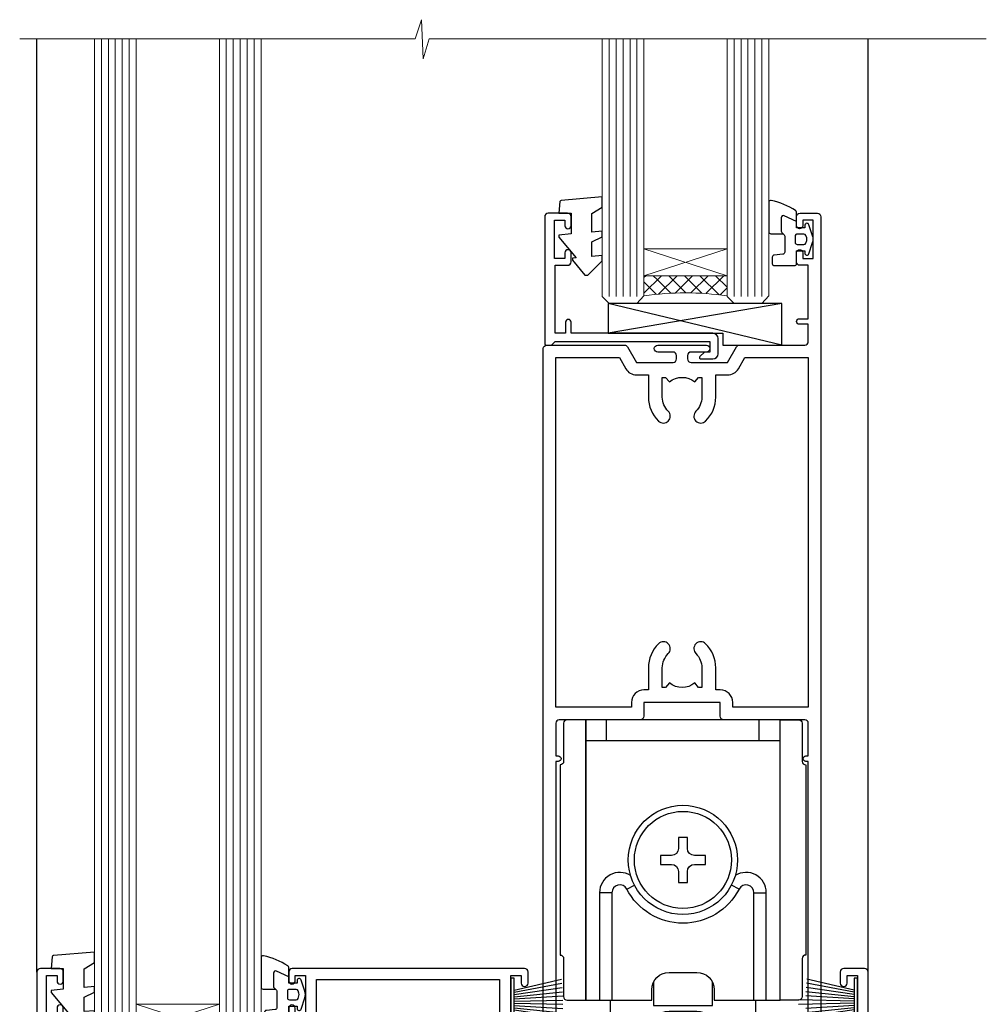
# Model space of a CAD drawing. Units: millimetres. Extents: x 1409 to 10966, y 49 to 2194.
# Drawn here: x 7564 to 7703, y 872 to 1014 of the extents above; entities that cross this region are included whole.
import ezdxf

# ---------------------------------------------------------------- set-up
doc = ezdxf.new("R2010")
doc.units = ezdxf.units.MM
doc.layers.add('Aluminium Systems Ltd Joinery Detail', color=7, linetype='Continuous')

# ---------------------------------------------------------------- blocks, each defined once
blk = doc.blocks.new('A762-21692')
at = {"flags": 128}
for points in [[(118.6660321712984, 18.99999963917002), (123.4171758934094, 18.99999963917047, 0.1989123673788268), (123.5585972496458, 19.05857828293255), (123.9000179999834, 19.39999903326974), (130.1000049999834, 19.39999903326974), (130.4414263865507, 19.05857850025534, 0.1989120425159821), (130.5828475660123, 19.0000000332701), (131.8999999999828, 19.00000003326862, 0.9999999999999999), (131.8999999999828, 20.19999803326867), (119.9999989999828, 20.19999803326867), (119.9999989999846, 39.59999803327013), (123.2999979571864, 39.59999803327007, 0.9999999999999999), (123.299997957187, 41.00000011886571), (119.9999990000126, 41.00000011886696), (119.9999990000144, 68.49999963927984, 0.414213562373095), (119.4999990000144, 68.99999963927984), (116.5000000000166, 68.99999963927984, 0.414213562373095), (116.0000000000166, 68.49999963927984), (116.0000000000166, 66.90000363927992, 0.9999999999999999), (116.9999980000159, 66.90000363927992), (116.9999980000159, 68.00000163927778), (118.4999990000144, 68.00000163927778), (118.4999990000126, 60.3000166392785), (116.9999980000159, 60.3000166392785), (116.9999980000159, 61.40001363927966, 0.9999999999999999), (115.9999980000159, 61.40001363927966), (115.999998000018, 58.15137249369671, 1.001507643109843), (116.8999959574185, 58.15001663927977), (116.8999959574087, 58.90001663928068), (118.4999990000126, 58.90001663928068), (118.4999990000126, 45.90000704260181), (116.8999959574087, 45.90000704260181), (116.899995957418, 46.65000704260545, 1.001507643109857), (115.9999980000257, 46.64865118818123), (115.9999980000141, 45.40000704260181, 0.4142135623736278), (116.4999980000141, 44.9000070426009), (117.4999990000108, 44.90000704260272, -0.4142135623735279), (117.9999990000115, 44.40000704260272), (117.9999990000097, 30.79999963927547), (68.50000000001967, 30.79999963927549), (68.50000000002018, 44.90000704260365), (70.500000000022, 44.90000704260171, 0.4142135623741606), (71.00000000002211, 45.40000704260365), (71.00000000001586, 46.64865118818125, 1.001507643109851), (70.1000020426199, 46.65000704260547), (70.10000204262923, 45.90000704260183), (68.50000000001836, 45.90000704260183), (68.50000000001836, 58.90001663928069), (70.10000204262559, 58.90001663928069), (70.10000204261945, 58.15001663927978, 1.001507643110861), (71.00000000001631, 58.15137249369582), (71.00000000001654, 61.40001363927877, 0.9999999999999999), (70.00000000001654, 61.40001363927877), (70.00000000001654, 60.30001663927851), (68.50000000001836, 60.30001663927851), (68.50000000001654, 68.0000016392778), (70.00000000001654, 68.0000016392778), (70.00000000001677, 66.90000463927936, 0.9999999999999999), (71.00000000001631, 66.90000463927936), (71.00000000001654, 68.49999963926984, 0.414213562373095), (70.50000000001654, 68.99999963926984), (37.00000000010203, 68.99999963926984, 0.414213562373095), (36.50000000010203, 68.49999963926984), (36.50000000010203, 67.19999963927421, 0.9999999999999999), (37.40000000009621, 67.19999963927421), (37.40000000009621, 67.99999963926984), (38.90000000009621, 67.99999963926984), (38.90000000009621, 62.49999963926984), (37.40000000009621, 62.49999963926984), (37.40000000009621, 63.29999963927276, 0.9999999999999999), (36.50000000010203, 63.29999963927276), (36.50000000010203, 61.99999963926984, 0.414213562373095), (37.00000000010203, 61.49999963926984), (38.90000000009621, 61.49999963926984), (38.90000000009621, 53.79999963927276), (36.90000000010349, 53.79999963927276, 0.9999999999999999), (36.90000000010349, 52.99999963926984), (38.90000000009621, 52.99999963926984), (38.90000000009621, 49.99999963926984), (28.28867540872324, 49.99999963926905, 0.267949192432259), (27.85566270683057, 49.74999963926973), (26.55662460115144, 47.49999963926984), (22.00000027412915, 47.49999963926986), (22.00000027412915, 48.99999963926986), (23.50000027412915, 48.99999963926986, 0.9999999999999999), (23.50000027412915, 49.99999963926986), (0.5000000000147224, 49.99999963926986, 0.414213562373095), (1.472244548494928e-11, 49.49999963926986), (1.56319401867222e-13, 0.5000000000000178, 0.4142135623730617), (0.5000000000001563, 1.77635683940025e-14), (6.39999999999911, 2.451372438372346e-13, 0.414213562373095), (6.89999999999911, 0.5000000000002451), (6.89999999999911, 3.84999999999879, 0.1952598447288612), (5.923584905658956, 6.254969379115455, 0.9999999999999999), (4.776415094338674, 5.139621261263773, -0.1952598447288648), (5.299999999999088, 3.84999999999879), (5.299999999999088, 2.000000000000245), (5.002334317677921, 2.000000000000245), (4.639157077919762, 2.43281778022892, -0.3639702342664413), (2.260842922080244, 2.432817780229829), (1.897665682321346, 2.000000000000245), (1.600000000000179, 2.000000000000245), (1.600000000000293, 3.84999999999879, -0.1952598447288679), (2.123584905662469, 5.139621261263773, 0.6408245487452099), (1.599998588845025, 6.495731379691978), (1.599998588854014, 19.46078016422895), (2.373203669605395, 20.80001064876878, 0.4142135623690321), (2.299998588845703, 21.07321572952539), (1.599998588852195, 21.47736091795948), (1.599998588855833, 29.00001072535021), (7.949999999998504, 29.00001072535118), (7.949999999998731, 24.00001072534635, 0.4142135623720295), (8.449999999996685, 23.50001072534657), (14.34999999999598, 23.50001072534987, 0.4142135623730784), (14.84999999999575, 24.00001072534998), (14.84999999999575, 25.00001072534998, 0.414213562373095), (14.34999999999575, 25.50001072534998), (14.04573129132171, 25.50001072534919, 0.6408239254472202), (12.68962126126217, 26.02359563101142, -0.1952598447288604), (11.39999999999718, 25.50001072535089), (9.54999999999864, 25.50001072535089), (9.54999999999864, 25.79767640767206), (9.982817780227315, 26.16085364743028, -0.3639702342664486), (9.982817780228281, 28.53916780326974), (9.54999999999864, 28.90234504302864), (9.54999999999864, 29.2000107253498), (11.39999999999718, 29.20001072534975, -0.1952598447288628), (12.68962126126217, 28.67642581968757, 0.5542191990959308), (14.00722952786787, 29.00001072535203), (38.59999999999449, 29.00001072535202), (38.59999999999449, 21.59281988573867), (37.69999999999725, 21.07320464347038, 0.4142135623809478), (37.62679491924449, 20.79999956271002), (38.66602541381961, 18.99999954531836), (39.50000005514191, 18.99999963730102, 0.4142135300680742), (39.99999999999379, 19.49999963730102), (39.99999999999379, 29.00001072535202), (56.54999999999853, 29.00001072535759), (56.5499999999987, 24.00001072534633, 0.4142135623720295), (57.04999999999666, 23.50001072534656), (62.94999999999601, 23.50001072534986, 0.414213562373095), (63.44999999999573, 24.00001072534997), (63.44999999999573, 25.00001072534997, 0.414213562373095), (62.94999999999573, 25.50001072534997), (62.64573129132174, 25.50001072534917, 0.6408239254472202), (61.2896212612622, 26.02359563101141, -0.1952598447288604), (59.99999999999721, 25.50001072535088), (58.14999999999867, 25.50001072535088), (58.14999999999867, 25.79767640767205), (58.58281778022734, 26.16085364743026, -0.3639702342664486), (58.58281778022831, 28.53916780326972), (58.14999999999867, 28.90234504302862), (58.14999999999867, 29.20001072534979), (59.99999999999721, 29.20001072534973, -0.1952598447288628), (61.2896212612622, 28.67642581968756, 0.5542192105843267), (62.6072295366568, 29.00001075206774), (79.99999899998352, 29.00001036250194), (79.9999989999835, 19.49999963729374, 0.4142135300680742), (80.49999894483538, 18.99999963729374), (81.33397358615763, 18.99999954531109), (82.37320408073411, 20.79999956270195, 0.4142135623810405), (82.299998999978, 21.07320464346174), (81.39999899998276, 21.59281988573173), (81.39999899998276, 29.00001072534474), (105.992770472128, 29.00001072534745, 0.5542191990939959), (107.3103787387322, 28.67642581968754, -0.1952598447288625), (108.5999999999972, 29.20001072534801), (110.4499999999957, 29.20001072534977), (110.4499999999957, 28.90234504302861), (110.0171822197661, 28.53916780326971, -0.3639702342664353), (110.017182219767, 26.16085364743025), (110.4499999999957, 25.79767640767203), (110.4499999999957, 25.50001072535087), (108.5999999999972, 25.50001072535087, -0.1952598447288625), (107.3103787387322, 26.02359563101139, 0.6408239254472079), (105.9542687086726, 25.50001072534916), (105.6499999999993, 25.50001072534961, 0.4142135623730784), (105.1499999999987, 25.00001072534996), (105.1499999999987, 24.00001072534996, 0.414213562373095), (105.6499999999987, 23.50001072534996), (111.5499999999956, 23.50001072534677, 0.4142135623720462), (112.0499999999957, 24.00001072534632), (112.0499999999958, 29.00001072534751), (118.4000004111199, 29.00001072534655), (118.4000004111235, 21.4773609179549), (117.7000004111301, 21.07321572952263, 0.4142135623694759), (117.6267953303742, 20.8000106487658), (118.6660257706912, 19.00001072534655)], [(2.864083313016323, 44.59485113304233), (1.600000000017218, 44.80001784038087), (1.600000000017218, 48.39999963926938), (20.40000027413126, 48.39999963926938), (20.40000027413126, 47.4999996392694, 0.414213562373095), (22.00000027413128, 45.89999963926938), (26.55662460115357, 45.89999963926937, 0.2679491924308902), (27.94226524720798, 46.69999963926819), (28.92376070483252, 48.39999963926857), (38.90000000009846, 48.39999963926937, 0.4142135623730742), (40.50000000009837, 49.99999963926939), (40.50000000009837, 67.39999963926937), (66.90000000002013, 67.39999963926937), (66.90000000002013, 44.80001784038177), (65.63591668702114, 44.59485113304231, 1.00450019260716), (65.76762634978186, 43.80577593899181), (66.90000000001825, 44.00001784038523), (66.90000000002223, 37.74641890134376, 0.5773502691895758), (66.90000000002263, 37.05359857831627), (66.90000000002672, 30.79999963927503), (1.600000000017218, 30.79999963927505), (1.600000000017218, 44.00001784038615), (2.732373650255482, 43.80577593899183, 1.004500192607019)]]:
    blk.add_lwpolyline(points, format="xyb", close=True, dxfattribs=at)
blk = doc.blocks.new('A746-21596')
at = {"flags": 128}
blk.add_lwpolyline([(45.69992389242555, 15.60000693702338), (45.69992389242555, 13.90000744772757), (46.29992184981859, 13.90000744772766, -0.5773502691899562), (46.73293455171154, 13.15000744772848), (45.41953913469359, 10.87513985502937, -0.7673269879790214), (44.29992389242403, 11.1751398550291), (44.29992389242449, 14.90000693702268), (31.19996089242539, 14.9000069370245, 0.4142135623730784), (30.69996089242534, 14.4000069370245), (30.69996089242539, 0.2000000443456145, -0.4142135623731783), (30.49996089242546, 4.434559741639532e-08), (29.39996089242385, 4.43457679466519e-08, -0.4142135623730118), (29.1999608924238, 0.2000000443457566), (29.19996089242477, 14.28397954402317, 0.3365816055587775), (28.83434393264446, 14.76558228332323, -0.3365816055589566), (25.54379129461773, 19.10000693702517), (25.54379129461938, 26.98921957996913, 0.1526777900874912), (25.45474889516919, 27.27402451417927, 0.5236429877479629), (21.34517288967513, 27.27402451418473, 0.1526777900880609), (21.25613049022405, 26.98921957997379), (21.25613049022257, 19.10000693702341, -0.3365816055584279), (17.96557785220472, 14.76558228332453, 0.3365816055589025), (17.59996089242452, 14.28397954402411), (17.59996089242469, 0.200000044345586, -0.4142135623730118), (17.3999608924247, 4.434562583810475e-08), (16.29996089242383, 4.434559741639532e-08, -0.4142135623730534), (16.09996089242389, 0.2000000443456145), (16.09996089242406, 14.40000693702311, 0.4142135623731283), (15.59996089242406, 14.90000693702316), (2.499997892415706, 14.90000693702268), (2.499997892416161, 11.17513985502904, -0.7673269879788713), (1.380382650146601, 10.87513985502932), (0.0669872331287138, 13.15000744772851, -0.5773502691900038), (0.4999999350216058, 13.9000074477276), (1.099997892414763, 13.90000744772763), (1.099997892414763, 15.60000693702338, -0.4142135623730949), (1.599997892414763, 16.10000693702344), (16.75613049022252, 16.10000693702341, 0.4142135623730896), (19.75613049022255, 19.10000693702338), (19.75613049022479, 27.38828798331303, -0.114256856872022), (19.80701186133899, 27.6080434319106, -0.6239878138610678), (26.99290992350143, 27.60804343191066, -0.1142568568720586), (27.04379129461626, 27.38828798331298), (27.04379129461773, 19.1000069370225, 0.4142135623731145), (30.04379129461779, 16.10000693702338), (45.19992389242549, 16.10000693702344, -0.4142135623731117)], format="xyb", close=True, dxfattribs=at)
blk = doc.blocks.new('A759-21644')
at = {"flags": 128}
for points in [[(12.14102524173238, 99.75000000805505), (13.44006334741395, 97.50000000805258), (18.70000017169848, 97.50000000805258, 0.414213562373095), (19.20000017169848, 98.00000000805258), (19.20000017169848, 98.50000000807123, 0.414213562373095), (18.70000017169848, 99.00000000807123), (16.50000017169411, 99.00000000807123, -0.9999999999999999), (16.50000017169411, 100.0000000080567), (23.49999977420849, 100.000000008053, -0.9999999999999999), (23.49999977420849, 99.00000000805304), (21.30000017170526, 99.00000000805213, 0.4142135623727288), (20.80000017170515, 98.50000000805258), (20.80000017170515, 98.00000000805281, 0.4142135623732615), (21.30000017170424, 97.50000000805258), (26.55993659848956, 97.50000000805258), (27.85897470417113, 99.75000000805485, -0.2679491924308032), (28.29198740606317, 100.0000000080544), (37.699999972962, 100.0000000080544, 0.414213562373095), (38.199999972962, 100.5000000080544), (38.199999972962, 103.0000000080549), (36.89999997291362, 103.0000000080549, -0.9999999999999999), (36.89999997291362, 103.8000000080578), (38.199999972962, 103.8000000080578), (38.19999997296109, 111.5000000080549), (36.99999997291216, 111.5000000080549, -0.414213562373095), (36.49999997291216, 112.0000000080549), (36.49999997291216, 113.3000000080578, -0.9999999999999999), (37.39999997291362, 113.3000000080578), (37.39999997291362, 112.5000000080549), (38.89999997291362, 112.5000000080549), (38.89999997291362, 118.0000000080549), (37.39999997291362, 118.0000000080549), (37.39999997291362, 117.2000000080592, -0.9999999999999999), (36.49999997291216, 117.2000000080592), (36.49999997294854, 118.5000000080549, -0.414213562373095), (36.99999997294854, 119.0000000080549), (39.49999997294854, 119.0000000080553, -0.414213562373095), (39.99999997294854, 118.5000000080553), (39.99999997294854, 0.5000000080691862, -0.414213562373095), (39.49999997294854, 8.069186208103929e-09), (38.69999997294927, 8.069186208103929e-09, -0.414213562373095), (38.19999997294927, 0.5000000080691862), (38.1999999729495, 40.00000000805242), (37.84999997293254, 40.00000000805969, -0.9999999999909049), (37.84999997293981, 40.80000000805533), (38.19999997294927, 40.8000000080553), (38.19999997294927, 45.50000000805532, 0.414213562373095), (37.699999972962, 46.00000000805532), (25.99999493531378, 46.00000000805523, -0.4142135623731283), (25.49999493531378, 46.50000000805529), (25.49999493531378, 48.50000000805714), (14.50000501050879, 48.50000000805714), (14.5000050105097, 46.50000000805529, -0.414213562373095), (14.0000050105097, 46.00000000805532), (2.299999972953273, 46.00000000805532, 0.414213562373095), (1.799999972953273, 45.50000000805532), (1.799999972953103, 40.8000000080553), (2.149999972939142, 40.80000000805533, -0.9999999999909049), (2.149999972946418, 40.00000000805969), (1.799999972953216, 40.00000000805242), (1.799999972953273, 0.5000000080691862, -0.414213562373095), (1.299999972953273, 8.069186208103929e-09), (0.4999999729521818, 8.069186208103929e-09, -0.414213562373095), (-2.704781820739299e-08, 0.5000000080691862), (-2.704690871269122e-08, 99.5000000080544, -0.414213562373095), (0.4999999729530913, 100.0000000080544), (11.70801253984034, 100.0000000080544, -0.2679491924307754)], [(25.49999493531378, 50.3000000080582), (24.84999997291162, 50.30000000805828), (24.84999997291162, 53.50000084636546, 0.2010392773484069), (23.40129867420966, 56.95740842207139, 1), (21.99870127161249, 55.53167333930597, -0.2010392773484085), (22.84999997291162, 53.50000084636549), (22.84999997291162, 50.65000084636532), (22.39143392176503, 50.65000084636532), (21.83194466051701, 51.31677418347582, -0.3639702342660321), (18.1680552853055, 51.31677418347579), (17.60856602405748, 50.65000084636532), (17.1499999729118, 50.65000084636532), (17.1499999729118, 53.50000084636546, -0.201039277348407), (18.00129867421002, 55.53167333930597, 0.9999999999999999), (16.59870127161285, 56.95740842207145, 0.2010392773484081), (15.1499999729118, 53.5000008463654), (15.1499999729118, 50.30000000805828), (14.50000501051419, 50.30000000805823, 0.4142135623730996), (12.70000501051491, 48.50000000805824), (12.70000501051491, 47.80000000805592), (1.799999972912346, 47.80000000805487), (1.799999972912346, 98.20000000805484), (10.95745718985437, 98.20000000805393), (11.88121762056345, 96.60000000804948, 0.267949192430764), (13.44006334737479, 95.70000000805143), (15.1499999729118, 95.70000000805143), (15.1499999729118, 92.49999916974426, 0.2010392773484069), (16.59870127161376, 89.04259159403833, 0.9999999999999997), (18.00129867421002, 90.46832667680374, -0.2010392773484118), (17.1499999729118, 92.49999916974426), (17.1499999729118, 95.3499991697444), (17.60856602405748, 95.3499991697444), (18.1680552853055, 94.6832258326339, -0.3639702342660414), (21.83194466051701, 94.6832258326339), (22.39143392176503, 95.3499991697444), (22.84999997291162, 95.3499991697444), (22.84999997291162, 92.49999916974426, -0.201039277348412), (21.99870127161249, 90.46832667680374, 0.9999999999999997), (23.40129867420966, 89.04259159403833, 0.2010392773484095), (24.84999997291162, 92.49999916974426), (24.84999997291162, 95.70000000805138), (26.55993659844954, 95.70000000805143, 0.2679491924308261), (28.11878232526088, 96.6000000080497), (29.04254275596905, 98.20000000805348), (38.19999997292108, 98.20000000805234), (38.19999997292108, 47.80000000805737), (27.29999493531305, 47.80000000805601), (27.29999493531305, 48.50000000805822, 0.414213562373095)]]:
    blk.add_lwpolyline(points, format="xyb", close=True, dxfattribs=at)
blk = doc.blocks.new('PB69750-4B')
for p, q in [((-1.750000000000014, 0.5), (-3.322276449314941, 7.321139697068929)), ((-1.431818181818187, 0.5), (-2.721879321754528, 7.380097546926656)), ((-1.113636363636374, 0.5), (-2.119293789530161, 7.427384292916386)), ((-0.7954545454545467, 0.5), (-1.515002302965286, 7.462919719820221)), ((-0.4772727272727337, 0.5), (-0.9094902062915224, 7.486643546856435)), ((-0.1590909090909065, 0.5), (-0.3032449143314011, 7.498515529937265)), ((0.1590909090909207, 0.5), (0.3032449143314011, 7.498515529937265)), ((0.4772727272727337, 0.5), (0.9094902062915367, 7.486643546856435)), ((0.795454545454561, 0.5), (1.515002302965286, 7.462919719820221)), ((1.113636363636374, 0.5), (2.119293789530161, 7.427384292916386)), ((1.431818181818201, 0.5), (2.721879321754528, 7.380097546926656)), ((1.750000000000014, 0.5), (3.322276449314955, 7.321139697068929))]:
    blk.add_line(p, q)
blk.add_lwpolyline([(-3.450000000000003, 0), (3.450000000000003, 0), (3.450000000000003, 0.5), (-3.450000000000003, 0.5)], close=True)
blk = doc.blocks.new('SH270B')
blk.add_blockref('PB69750-4B', (0, 0))
blk = doc.blocks.new('PBF69750-4B')
for p, q in [((-1.750000000000014, 0.5), (-3.322276449314941, 7.321139697068929)), ((-1.431818181818187, 0.5), (-2.721879321754528, 7.380097546926656)), ((-1.113636363636374, 0.5), (-2.119293789530161, 7.427384292916386)), ((-0.7954545454545467, 0.5), (-1.515002302965286, 7.462919719820221)), ((-0.4772727272727337, 0.5), (-0.9094902062915224, 7.486643546856435)), ((-0.1590909090909065, 0.5), (-0.3238383436514738, 8.49830346278545)), ((0.1590909090909207, 0.5), (0.3238383436514596, 8.49830346278545)), ((0.4772727272727337, 0.5), (0.9094902062915367, 7.486643546856435)), ((0.795454545454561, 0.5), (1.515002302965286, 7.462919719820221)), ((1.113636363636374, 0.5), (2.119293789530161, 7.427384292916386)), ((1.431818181818201, 0.5), (2.721879321754528, 7.380097546926656)), ((1.750000000000014, 0.5), (3.322276449314955, 7.321139697068929))]:
    blk.add_line(p, q)
blk.add_lwpolyline([(-3.450000000000003, 0), (3.449999999999989, 0), (3.449999999999989, 0.5), (-3.450000000000003, 0.5)], close=True)
blk = doc.blocks.new('SH272B')
blk.add_blockref('PBF69750-4B', (-3.552713678800501e-15, 0))
blk = doc.blocks.new('SH180')
for p, q in [((-11, 46.39999999999998), (-11, 49.39999999999998)), ((11, 46.39999999999998), (11, 49.39999999999998)), ((-14, 46.39999999999998), (14, 46.39999999999998)), ((-8.095109035363784, 25.00373939717619), (-6.991491590910478, 25.57582142627765)), ((8.095109035363784, 25.00373939717619), (6.991491590910478, 25.57582142627765)), ((-10.23191942669732, 24.48282413017984), (-12.01954981558863, 24.48282413017984)), ((10.23191942669732, 24.48282413017984), (12.01954981558863, 24.48282413017984)), ((-3.708099243547828, 2.699999999999998), (-3.708099243547828, 6.725485407827555)), ((3.708099243547835, 2.699999999999998), (3.708099243547835, 6.725485407827553))]:
    blk.add_line(p, q)
for points in [[(4.5, 8.999999999999998), (14, 8.999999999999998), (14, 49.39999999999998), (-14, 49.39999999999998), (-14, 8.999999999999998), (-4.5, 8.999999999999998), (-4.5, 10.5, -0.414213562373095), (-2, 13), (2, 13, -0.414213562373095), (4.5, 10.5), (4.5, 8.999999999999998)], [(-0.6500000000000199, 27.54999999999998), (-0.6500000000000057, 25.94999999999999), (0.6500000000000057, 25.94999999999999), (0.6500000000000057, 27.54999999999998, -0.414213562373095), (1.650000000000006, 28.54999999999998), (3.25, 28.54999999999998), (3.25, 29.84999999999999), (1.650000000000013, 29.84999999999999, -0.4142135623730935), (0.6500000000000128, 30.84999999999999), (0.6499999999999986, 32.44999999999997), (-0.6500000000000128, 32.44999999999997), (-0.6500000000000128, 30.84999999999999, -0.414213562373095), (-1.650000000000013, 29.84999999999999), (-3.25, 29.84999999999999), (-3.25, 28.54999999999998), (-1.650000000000013, 28.54999999999997, -0.4142135623730919)]]:
    blk.add_lwpolyline(points, format="xyb", close=True)
for points in [[(-7.548507920074986, 26.95597389040027, 0.5896434134317015), (-12.01954981558863, 24.48282413017984), (-12.01954981558863, 8.999999999999998)], [(12.01954981558863, 8.999999999999998), (12.01954981558863, 24.48282413017984, 0.5896434134317005), (7.548507920074989, 26.95597389040027, 0.5896434134317005)], [(10.23191942669732, 8.999999999999998), (10.23191942669732, 24.48282413017984, 0.7855042268926293), (8.095109035363784, 25.00373939717619, -0.6079992189083206), (-8.095109035363784, 25.00373939717619, 0.7855042268926293), (-10.23191942669732, 24.48282413017984), (-10.23191942669732, 8.999999999999998)], [(-10.50000000000001, 8.999999999999998), (-10.50000000000001, 3.400000000000001), (-4.5, 3.400000000000001), (-4.5, 4.900000000000001, -0.414213562373095), (-2, 7.400000000000001), (2, 7.400000000000001, -0.414213562373095), (4.5, 4.900000000000001), (4.5, 3.400000000000001), (10.50000000000001, 3.400000000000001), (10.50000000000001, 9.000000000000005)], [(-4.899999999999999, 3.399999999999994), (-4.899999999999999, 2.799999999999998, 0.414213562373095), (-4.799999999999997, 2.699999999999998), (-3.708099243547828, 2.699999999999998, -0.6741998624632421), (3.708099243547835, 2.699999999999998), (4.799999999999997, 2.699999999999998, 0.414213562373095), (4.899999999999999, 2.799999999999998), (4.899999999999999, 3.399999999999994)]]:
    blk.add_lwpolyline(points, format="xyb")
blk.add_lwpolyline([(-4.25, 11.58972473588517), (-4.25, 8.200000000000001), (4.25, 8.200000000000001), (4.25, 11.58972473588517)])
for radius in [7.875, 7]:
    blk.add_circle((0, 29.19999999999999), radius)
blk = doc.blocks.new('SH194')
blk.add_lwpolyline([(3.700000178564508, 6.499999884252587, 0.4142135623730949), (3.200000181136013, 5.999999886824092), (3.200000181136014, 0.4999998842526026, -0.414213562373095), (2.700000181136014, -1.157473974444656e-07), (1.811360164083453e-07, -1.157473974444656e-07), (1.811360164083453e-07, 40.39999988425259), (2.700000181136014, 40.39999988425259, -0.414213562373095), (3.200000181136014, 39.89999988425259), (3.200000181136014, 34.3999998816811, 0.414213562373095), (3.700000178564508, 33.8999998842526)], format="xyb", close=True)
blk = doc.blocks.new('C438-21617')
at = {"flags": 128}
blk.add_lwpolyline([(1.499999967791013, 3.699999993124436), (1.499999967791013, 13.49999999312371), (3.299999967819844, 13.49999999312337, 0.4142135623720295), (3.799999967820185, 13.99999999312189), (3.799999967819844, 15.29999999312662, 0.9999999999999999), (2.899999967825664, 15.29999999312662), (2.899999967825664, 14.49999999312371), (1.399999967825664, 14.49999999312371), (1.399999967825664, 19.99999999312371), (2.899999967825664, 19.99999999312371), (2.899999967825664, 19.19999999312807, 0.9999999999999999), (3.799999967819844, 19.19999999312807), (3.799999967819844, 20.49999999312371, 0.414213562373095), (3.299999967819844, 20.99999999312371), (0.4999999678196616, 20.99999999312371, 0.414213562373095), (-3.218033839402779e-08, 20.49999999312371), (-3.218033839402779e-08, 2.199999993124436, 0.4142135623724291), (0.1999999678199345, 1.999999993123708), (0.9999999678196616, 1.999999993123708), (1.499999967819662, 2.499999993123708), (23.79999996782121, 2.499999993123708), (23.79999996782121, 0.9999999931237085), (23.01714196782072, 0.9999999931237085), (22.35856332405942, 0.3414213493592229, 0.6681786379198802), (22.49998468029557, -6.876291536173085e-09), (24.24998996782128, -6.876291536173085e-09, 0.414213562373095), (24.99998996782128, 0.7499999931237085), (24.99998996782128, 2.949999993124436, 0.414213562373095), (24.24998996782128, 3.699999993124436), (3.799999967823425, 3.699999993124436), (3.799999967823481, 5.299999993122867, 0.9999999999999999), (2.999999967824209, 5.299999993122867), (2.999999967824266, 3.699999993124436)], format="xyb", close=True, dxfattribs=at)
blk = doc.blocks.new('CO112-Comp')
blk.add_lwpolyline([(-2.40000000000007, 2.549999999999727), (-4.173214521477782, 3.376863510916451, 0.5486187866266629), (-4.600000000000001, 3.104971174805428), (-4.600000000000115, 1.174264068711523, 0.1989123673796485), (-4.512132034356092, 0.9621320343555908), (-4.187867965644138, 0.6378679656437498, -0.1989123673796545), (-4.100000000000229, 0.4257359312878179), (-4.100000000000001, -1.867621053448261, -0.3888787318529966), (-4.373853277175705, -2.166479462875827), (-5.62614672282448, -2.27604094277774, 0.3888787318529857), (-5.900000000000297, -2.574899352205307), (-5.900000000000183, -3.500000000000227, 0.414213562373095), (-5.600000000000229, -3.800000000000182), (-2.700000000000138, -3.800000000000182, 0.4142135623730795), (-2.40000000000007, -3.500000000000227), (-2.40000000000007, -1.650000000000205), (-1.200000000000252, -1.650000000000205), (-1.200000000000252, -2.000000000000227, 0.8512240770329532), (-0.6153026492116638, -2.094590794763576), (-0.07651324605726728, -0.4729539738173116, 0.1617773616314338), (-0.07651324605726728, 0.4729539738173116), (-0.6153026492115501, 2.094590794763576, 0.8512240770330307), (-1.200000000000138, 1.999999999999773), (-1.200000000000138, 1.64999999999975), (-2.40000000000007, 1.64999999999975), (-2.40000000000007, 3.899999999999864, 0.2573433522284663), (-2.539810225881284, 4.153651801230905, 0.08655377045350035), (-6.035137328684941, 5.592904137679353, 0.4795836626625757), (-6.399999999999956, 5.299999999999727), (-6.400000000000183, 1.099999999999682, 0.4142135623730932), (-6.100000000000229, 0.7999999999997272), (-4.350000000000229, 0.7999999999997272)], format="xyb")
blk.add_lwpolyline([(-1.333387482443846, 0.7499999999997726), (-2.299999999999819, 0.7499999999997726, 0.414213562373095), (-2.599999999999887, 0.4499999999998181), (-2.600000000000001, -0.4500000000002728, 0.4142135623731504), (-2.300000000000046, -0.7500000000002274), (-1.33338748244396, -0.7500000000002274, 0.3230919796660772), (-1.04869013165544, -0.5445907947637352), (-0.9306052984229392, -0.1891815895269247, 0.1617773616314338), (-0.9306052984228255, 0.1891815895269247), (-1.048690131655213, 0.5445907947632804, 0.3230919796661059)], format="xyb", close=True)
blk = doc.blocks.new('EL272')
for p, q in [((25, 6), (0, 1.700000000000003)), ((25, 0), (0, 6))]:
    blk.add_line(p, q)
blk.add_lwpolyline([(16.5, 0), (25, 0), (25, 6), (0, 6), (0, 1.700000000000003), (16.5, 1.700000000000003)], close=True)
blk = doc.blocks.new('DY445')
blk.add_lwpolyline([(4.749999978884219, 8.84397432038677), (6.249999978884219, 9.781278348250755), (6.249999978884226, 11.28127834825076), (0.3278039087574705, 10.7631533289369, 0.3639702342661976), (0.1459961176886502, 10.58134553786808), (-2.111577046548518e-08, 8.912602035332263), (1.749999978884219, 8.912602035332256), (1.749999978884226, 5.912602035332263), (-2.111577046548518e-08, 5.759496874161904), (-2.111577046548518e-08, 5.459496874161893), (2.488722065170698, 2.493553386861443), (1.949999978884229, 2.446421311520339), (1.949999978884229, 2.146421311520335), (3.751061303803276, 7.065573015552218e-09), (4.1545633216341, 7.065573015552218e-09), (6.249999978884219, 2.022622564681807), (6.249999978884205, 2.822622564681811), (4.749999978884226, 2.691389569392932), (4.749999978884219, 4.774702138350111), (6.249999978884212, 5.506301021198897), (6.249999978884212, 6.306301021198916), (4.749999978884219, 6.175068025910026)], format="xyb", close=True)
blk = doc.blocks.new('A724-21702')
at = {"flags": 128}
blk.add_lwpolyline([(2.590514084781738, 2.630274416370526), (1.745954026422645, 3.024099239354371), (2.474869480991195, 8.400005590016079), (5.452270704435271, 8.400005590016079, 0.9999999999999999), (5.452270704435271, 9.800005590015715), (1.688664533853192, 9.800005590015715, 0.375269837926041), (1.19319823207379, 9.367185526016684), (0.3080262170331238, 2.838853841923196, 0.3296728300289797), (0.6486394913229319, 2.211731907718786), (1.285802639783491, 1.914617852099752), (0.04239784927815293, 0.3231322950643403, 0.6248693519078697), (0.1999999999998394, 0), (36.60453706254295, -7.389644451905042e-13, 0.6248693519077947), (36.76213921326475, 0.323132295064454), (35.51873442276021, 1.914617852099752), (36.15589757122054, 2.211731907718757, 0.3284042794703272), (36.49688617631207, 2.836132503142778), (35.61134517681287, 9.367185526016684, 0.3752698379260364), (35.11587887503358, 9.800005590015715), (31.3522727044515, 9.800005590015715, 0.9999999999999999), (31.3522727044515, 8.400005590016079), (34.32967392789535, 8.400005590016079), (35.0585890050693, 3.024102022720626), (34.21402297776105, 2.630274416370526, 0.4823427408189074), (34.03132673182747, 1.86928978518813), (34.39797609566224, 1.399999999998897), (2.406560966883511, 1.400000000002649), (2.773210330716232, 1.869289785188073, 0.4823427408185345)], format="xyb", close=True, dxfattribs=at)
blk = doc.blocks.new('AL40 DF Sliding Door Sill')
at = {"layer": 'Aluminium Systems Ltd Joinery Detail', "lineweight": 5}
h = blk.add_hatch(dxfattribs=at)
h.set_pattern_fill('NET', color=256, scale=0.5, angle=-45.00000000000003)
h.set_pattern_definition([(314.9999999999999, (-985.8272729085393, 28.88915114071278), (1.122532015133645, 1.122532015133644), []), (44.99999999999994, (-985.8272729085393, 28.88915114071278), (-1.122532015133644, 1.122532015133645), [])])
edge = h.paths.add_edge_path(flags=16)
edge.add_line((-30.39444948746359, 148.1560265350199), (-30.39444948746132, 148.0644444653517))
edge.add_arc((-41.00170810000554, 143.1560265349717), 11.68787841537862, 384.8319352716503, 385.3276199955537)
edge.add_line((-30.43731025383431, 148.1560265350199), (-30.39444948746359, 148.1560265350199))
edge = h.paths.add_edge_path()
edge.add_arc((-26.31455090729742, 104.7773720284231), 41.40080368300143, 441.65171969990297, 458.3175604671623, ccw=False)
edge.add_line((-20.30356930707831, 145.7394843494476), (-20.30356930707831, 148.6504160416443))
edge.add_line((-20.30356930707831, 148.6504160416443), (-32.30356930707887, 148.6504160416298))
edge.add_line((-32.30356930707876, 148.6504160416298), (-32.30356930707764, 145.7427013229069))
h = blk.add_hatch(dxfattribs=at)
h.set_pattern_fill('NET', color=256, scale=0.5, angle=-45.00000000000003)
h.set_pattern_definition([(314.9999999999999, (-1059.023702601348, -79.96084870242157), (1.122532015133645, 1.122532015133644), []), (44.99999999999994, (-1059.023702601348, -79.96084870242157), (-1.122532015133644, 1.122532015133645), [])])
edge = h.paths.add_edge_path(flags=16)
edge.add_line((-103.5908791802722, 39.30602669188556), (-103.5908791802699, 39.21444462221734))
edge.add_arc((-114.1981377928141, 34.30602669183736), 11.68787841537862, 384.8319352716503, 385.3276199955537)
edge.add_line((-103.6337399466429, 39.30602669188556), (-103.5908791802722, 39.30602669188556))
edge = h.paths.add_edge_path()
edge.add_arc((-99.510980600106, -4.072627814712177), 41.40080368300143, 441.65171969990297, 458.3175604671623, ccw=False)
edge.add_line((-93.49999899988688, 36.88948450631324), (-93.49999899988688, 39.80041619850999))
edge.add_line((-93.49999899988688, 39.80041619850999), (-105.4999989998874, 39.80041619849544))
edge.add_line((-105.4999989998873, 39.80041619849544), (-105.4999989998862, 36.89270147977254))
at = {"layer": 'Aluminium Systems Ltd Joinery Detail'}
for p, q in [((-119.7999989998825, 48.30000160600048), (-119.7999989998825, 182.7673525063619)), ((3.183231456205249e-11, 48.30000160601139), (3.183231456205249e-11, 182.7673525063619))]:
    blk.add_line(p, q, dxfattribs=at)
at = {"layer": 'Aluminium Systems Ltd Joinery Detail', "lineweight": 5, "ltscale": 3}
for p, q in [((-110.4999989998869, 36.80000160600139), (-110.4999989998869, 182.7673525063619)), ((-109.4999989998869, 36.80000160600139), (-109.4999989998869, 182.7673525063619)), ((-108.4999989998869, 36.80000160600139), (-108.4999989998869, 182.7673525063619)), ((-107.4999989998869, 36.80000160600139), (-107.4999989998869, 182.7673525063619)), ((-106.4999989998869, 36.80000160600139), (-106.4999989998869, 182.7673525063619)), ((-92.49999899988688, 36.80000160599775), (-92.49999899988688, 182.7673525063619)), ((-91.49999899988688, 36.80000160599775), (-91.49999899988688, 182.7673525063619)), ((-90.49999899988688, 36.80000160599775), (-90.49999899988688, 182.7673525063619)), ((-89.49999899988688, 36.80000160599775), (-89.49999899988688, 182.7673525063619)), ((-88.49999899988688, 36.80000160599775), (-88.49999899988688, 182.7673525063619)), ((-37.30356930707831, 145.6500014491357), (-37.30356930707831, 182.7673525063619)), ((-36.30356930707831, 145.6500014491357), (-36.30356930707831, 182.7673525063619)), ((-35.30356930707831, 145.6500014491357), (-35.30356930707831, 182.7673525063619)), ((-34.30356930707831, 145.6500014491357), (-34.30356930707831, 182.7673525063619)), ((-33.30356930707831, 145.6500014491357), (-33.30356930707831, 182.7673525063619)), ((-19.30356930707831, 145.6500014491321), (-19.30356930707831, 182.7673525063619)), ((-18.30356930707831, 145.6500014491321), (-18.30356930707831, 182.7673525063619)), ((-17.30356930707831, 145.6500014491321), (-17.30356930707831, 182.7673525063619)), ((-16.30356930707831, 145.6500014491321), (-16.30356930707831, 182.7673525063619)), ((-15.30356930707831, 145.6500014491321), (-15.30356930707831, 182.7673525063619))]:
    blk.add_line(p, q, dxfattribs=at)
at = {"layer": 'Aluminium Systems Ltd Joinery Detail', "lineweight": 5}
for p, q in [((-32.30356930707831, 152.5217570167952), (-20.30356930707831, 148.6504160416298)), ((-32.30356930707831, 148.6504160416298), (-20.30356930707831, 152.5217570167952)), ((-105.4999989998869, 43.67175717366081), (-93.49999899988688, 39.80041619849544)), ((-105.4999989998869, 39.80041619849544), (-93.49999899988688, 43.67175717366081))]:
    blk.add_line(p, q, dxfattribs=at)
at = {"layer": 'Aluminium Systems Ltd Joinery Detail', "linetype": 'Continuous', "lineweight": 5}
blk.add_lwpolyline([(17.05361229881009, 182.7673525063619), (-63.25763593679812, 182.7673525063619), (-64.12114126741153, 179.904757891476), (-64.37114126741153, 185.5431873121051), (-65.27563933746433, 182.7673525063619), (-122.2868084512447, 182.7673525063619)], dxfattribs=at)
at = {"layer": 'Aluminium Systems Ltd Joinery Detail', "lineweight": 5}
for points in [[(-105.4999989998869, 182.7673525063619), (-105.4999989998869, 36.89346565141204), (-106.5030750844817, 35.80000160600139), (-110.4999373478131, 35.80000160600139), (-111.4999989998869, 36.80000160600139), (-111.4999989998869, 182.7673525063619)], [(-87.49999899988688, 182.7673525063619), (-87.49999899988688, 36.89346565140841), (-88.50307508448168, 35.80000160599775), (-92.4999373478131, 35.80000160599775), (-93.49999899988688, 36.80000160599775), (-93.49999899988688, 182.7673525063619)], [(-32.30356930707831, 182.7673525063619), (-32.30356930707831, 145.7434654945464), (-33.3066453916731, 144.6500014491357), (-37.30350765500452, 144.6500014491357), (-38.30356930707831, 145.6500014491357), (-38.30356930707831, 182.7673525063619)], [(-14.30356930707831, 182.7673525063619), (-14.30356930707831, 145.7434654945428), (-15.3066453916731, 144.6500014491321), (-19.30350765500452, 144.6500014491321), (-20.30356930707831, 145.6500014491321), (-20.30356930707831, 182.7673525063619)]]:
    blk.add_lwpolyline(points, dxfattribs=at)
for points in [[(-32.30356930707831, 148.6504160416298), (-20.30356930707831, 148.6504160416298), (-20.30356930707831, 152.5217570167952), (-32.30356930707831, 152.5217570167952)], [(-105.4999989998869, 39.80041619849544), (-93.49999899988688, 39.80041619849544), (-93.49999899988688, 43.67175717366081), (-105.4999989998869, 43.67175717366081)]]:
    blk.add_lwpolyline(points, close=True, dxfattribs=at)
for centre in [(-26.2924658911511, 104.3277190479967), (-99.48889558395967, -4.522280795137704)]:
    blk.add_arc(centre, 41.85045658126739, 81.77259702375868, 98.25812280930391, dxfattribs=at)
at = {"layer": 'Aluminium Systems Ltd Joinery Detail'}
for name, p in [('DY445', (-44.54877416072168, 148.7456498571519)), ('CO112-Comp', (-7.903569307078214, 153.9000014491357)), ('A759-21644', (-46.80356927999173, 38.65000144108035)), ('C438-21617', (-46.60356927489329, 136.6500014560115)), ('EL272', (-37.43957530038597, 138.6500014491357)), ('SH180', (-26.67887376561566, 35.25000144913611)), ('SH194', (-12.67887376561566, 44.25000144913611)), ('DY445', (-117.7452038535303, 39.89565001401752)), ('CO112-Comp', (-81.0999989998868, 45.05000160600139)), ('A762-21692', (-119.9999989999828, -20.19999803326846)), ('C438-21617', (-119.7999989677019, 27.80000161287717)), ('A746-21596', (-50.0788346580357, 10.60000160600703)), ('EL272', (-110.6360049931945, 29.80000160600139)), ('A724-21702', (-118.2721955417601, -1.199998481927651))]:
    blk.add_blockref(name, p, dxfattribs=at)
at = {"layer": 'Aluminium Systems Ltd Joinery Detail', "xscale": -1}
blk.add_blockref('SH194', (-40.67887376561566, 44.25000144913611), dxfattribs=at)
at = {"layer": 'Aluminium Systems Ltd Joinery Detail'}
for name, p, rotation in [('SH270B', (-51.49999899996556, 43.9500111060097), 270), ('SH272B', (-1.499999999969077, 43.9500111060097), 90)]:
    blk.add_blockref(name, p, dxfattribs=dict(at, rotation=rotation))

msp = doc.modelspace()

# ---------------------------------------------------------------- block references
at = {"layer": 'Aluminium Systems Ltd Joinery Detail'}
msp.add_blockref('AL40 DF Sliding Door Sill', (7685.794945308147, 828.2486081859679), dxfattribs=at)

doc.saveas('drawing.dxf')
